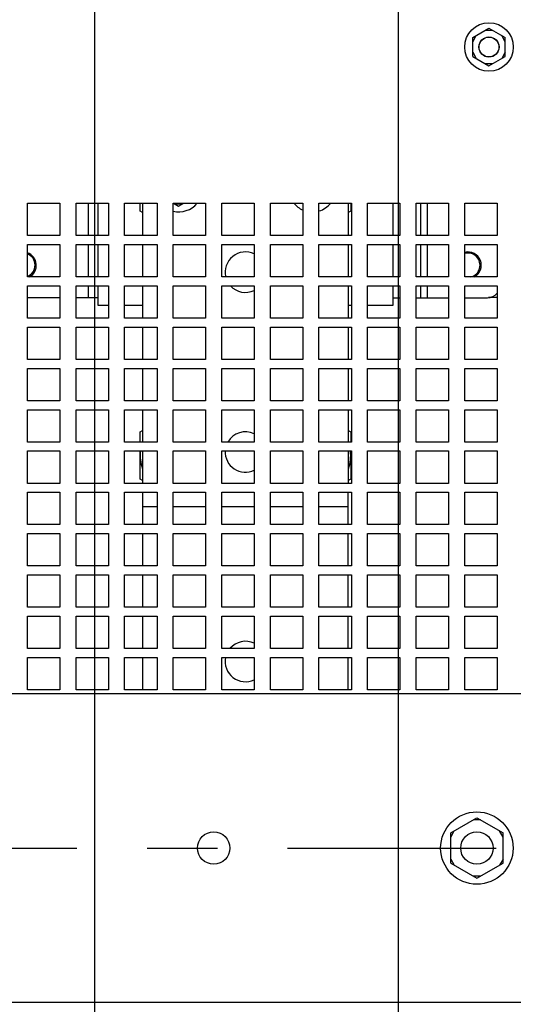
# Paper-space layout '177R0036_1_1' of a CAD drawing. Units: millimetres. Extents: x 0 to 841, y 0 to 594.
# Drawn here: x 408 to 432, y 204 to 252 of the extents above; entities that cross this region are included whole.
import ezdxf

# ---------------------------------------------------------------- set-up
doc = ezdxf.new("R2010")
doc.units = ezdxf.units.MM
doc.header["$LTSCALE"] = 46.255
doc.linetypes.add('CENTER', pattern=[0.6, 0.375, -0.075, 0.075, -0.075])
doc.layers.get('0').update_dxf_attribs({"linetype": 'CONTINUOUS'})
for name, color, linetype in [('0004___ALL_AXES_PRT', 7, 'CONTINUOUS'), ('002___PRT_ALL_AXES', 7, 'CONTINUOUS'), ('DATUM', 7, 'CONTINUOUS'), ('ROUNDS', 7, 'CONTINUOUS')]:
    doc.layers.add(name, color=color, linetype=linetype)
doc.styles.get("Standard").update_dxf_attribs({"font": 'txt', "width": 0.8})
doc.dimstyles.new('DIMSTYLE_1', dxfattribs={"dimtxt": 4, "dimasz": 4.8, "dimexe": 3.2, "dimexo": 1.6, "dimgap": 1, "dimtad": 0, "dimtih": 1, "dimtoh": 1, "dimdec": 1, "dimlfac": 5, "dimzin": 0, "dimdsep": 46, "dimtxsty": 'STANDARD', "dimblk": 'CLOSED', "dimblk1": 'CLOSED', "dimblk2": 'CLOSED', "dimcen": 0.09, "dimadec": 0, "dimazin": 0, "dimtp": 0.4, "dimtm": 0.4, "dimtfac": 1, "dimtdec": 1, "dimtofl": 0, "dimtmove": 0, "dimatfit": 3, "dimldrblk": 'CLOSED', "dimfxl": 1, "dimtolj": 1, "dimtzin": 0, "dimarcsym": 0})

# ---------------------------------------------------------------- blocks, each defined once
blk = doc.blocks.new('*D11')
at = {"color": 2, "linetype": 'CONTINUOUS'}
blk.add_line((411.675, 379.36), (411.675, 121.406), dxfattribs=at)
at = {"color": 2, "linetype": 'CONTINUOUS', "insert": (409.675, 119.406), "char_height": 4, "width": 39.2, "attachment_point": 3, "rotation": 90, "line_spacing_factor": 0.9}
blk.add_mtext('219.6{\\Ftxt.shx;\\W1.000000;\\H4.000000; }[8.65]', dxfattribs=at)
blk = doc.blocks.new('_CLOSED')
at = {"color": 0, "linetype": 'BYBLOCK'}
for p, q in [((0, 0), (-1, 0.167)), ((-1, 0.167), (-1, -0.167)), ((-1, -0.167), (0, 0)), ((-1, 0), (0, 0))]:
    blk.add_line(p, q, dxfattribs=at)
blk = doc.blocks.new('*D12')
at = {"color": 2, "linetype": 'CONTINUOUS'}
blk.add_line((426.675, 360.88), (426.675, 121.406), dxfattribs=at)
at = {"color": 2, "linetype": 'CONTINUOUS', "insert": (424.675, 119.406), "char_height": 4, "width": 42.4, "attachment_point": 3, "rotation": 90, "line_spacing_factor": 0.9}
blk.add_mtext('294.6{\\Ftxt.shx;\\W1.000000;\\H4.000000; }[11.60]', dxfattribs=at)
blk = doc.blocks.new('*D13')
at = {"color": 2, "linetype": 'CONTINUOUS'}
for p, q in [((440.543, 379.36), (440.543, 302.161)), ((440.543, 302.161), (434.576, 281.619)), ((434.576, 281.619), (434.576, 121.406))]:
    blk.add_line(p, q, dxfattribs=at)
at = {"color": 2, "linetype": 'CONTINUOUS', "insert": (432.576, 119.406), "char_height": 4, "width": 42.4, "attachment_point": 3, "rotation": 90, "line_spacing_factor": 0.9}
blk.add_mtext('363.9{\\Ftxt.shx;\\W1.000000;\\H4.000000; }[14.33]', dxfattribs=at)
blk = doc.blocks.new('*D14')
at = {"color": 2, "linetype": 'CONTINUOUS'}
blk.add_line((455.543, 360.88), (455.543, 121.406), dxfattribs=at)
at = {"color": 2, "linetype": 'CONTINUOUS', "insert": (453.543, 119.406), "char_height": 4, "width": 42.4, "attachment_point": 3, "rotation": 90, "line_spacing_factor": 0.9}
blk.add_mtext('438.9{\\Ftxt.shx;\\W1.000000;\\H4.000000; }[17.28]', dxfattribs=at)
blk = doc.blocks.new('*D18')
at = {"color": 2, "linetype": 'CONTINUOUS'}
blk.add_line((441.658, 208.79), (441.658, 121.406), dxfattribs=at)
at = {"color": 2, "linetype": 'CONTINUOUS', "insert": (439.658, 119.406), "char_height": 4, "width": 42.4, "attachment_point": 3, "rotation": 90, "line_spacing_factor": 0.9}
blk.add_mtext('369.5{\\Ftxt.shx;\\W1.000000;\\H4.000000; }[14.55]', dxfattribs=at)

psp = doc.layouts.new('177R0036_1_1')

# ---------------------------------------------------------------- linework, layer by layer
at = {"color": 7, "linetype": 'CONTINUOUS'}
for p, q in [((430.356, 251.332), (431.156, 251.794)), ((431.329, 251.694), (430.982, 251.694)), ((431.156, 251.794), (431.956, 251.332)), ((430.356, 251.132), (430.529, 251.432)), ((430.356, 250.408), (430.356, 251.332)), ((431.956, 251.132), (431.782, 251.432)), ((431.956, 250.408), (431.956, 251.332)), ((430.356, 250.608), (430.529, 250.308)), ((431.956, 250.608), (431.782, 250.308)), ((430.356, 250.408), (431.156, 249.946)), ((431.156, 249.946), (431.956, 250.408)), ((431.329, 250.046), (430.982, 250.046)), ((411.846, 241.551), (411.846, 243.151)), ((413.921, 242.753), (413.921, 243.151)), ((415.566, 243.151), (415.826, 243.001)), ((415.999, 243.101), (415.652, 243.101)), ((415.826, 243.001), (416.085, 243.151)), ((424.331, 243.151), (424.331, 242.753)), ((426.406, 243.151), (426.406, 241.551)), ((414.046, 242.686), (413.921, 242.753)), ((424.331, 242.753), (424.206, 242.686)), ((411.846, 239.511), (411.846, 241.111)), ((426.406, 241.111), (426.406, 239.511)), ((411.846, 238.102), (411.846, 239.071)), ((426.406, 239.071), (426.406, 238.102)), ((412.358, 238.102), (411.846, 238.102)), ((414.046, 238.102), (413.158, 238.102)), ((424.358, 238.102), (424.206, 238.102)), ((426.406, 238.102), (425.158, 238.102)), ((413.921, 231.857), (414.046, 231.924)), ((413.921, 231.351), (413.921, 231.857)), ((424.206, 231.924), (424.331, 231.857)), ((424.331, 231.857), (424.331, 231.351)), ((413.921, 229.513), (413.921, 230.911)), ((424.331, 230.911), (424.331, 229.513)), ((414.046, 229.447), (413.921, 229.513)), ((424.331, 229.513), (424.206, 229.447)), ((429.268, 212.035), (430.558, 212.78)), ((430.731, 212.68), (430.384, 212.68)), ((430.558, 212.78), (431.848, 212.035)), ((429.268, 211.835), (429.441, 212.135)), ((431.848, 211.835), (431.674, 212.135)), ((429.268, 210.545), (429.268, 212.035)), ((431.848, 210.545), (431.848, 212.035)), ((429.268, 210.745), (429.441, 210.445)), ((431.848, 210.745), (431.674, 210.445)), ((429.268, 210.545), (430.558, 209.8)), ((430.558, 209.8), (431.848, 210.545)), ((430.731, 209.9), (430.384, 209.9))]:
    psp.add_line(p, q, dxfattribs=at)
at = {"color": 3, "linetype": 'CONTINUOUS'}
for p, q in [((408.358, 243.151), (409.958, 243.151)), ((408.358, 241.551), (408.358, 243.151)), ((409.958, 243.151), (409.958, 241.551)), ((410.758, 243.151), (412.358, 243.151)), ((410.758, 241.551), (410.758, 243.151)), ((411.356, 243.151), (411.356, 241.551)), ((412.358, 243.151), (412.358, 241.551)), ((413.158, 243.151), (414.758, 243.151)), ((413.158, 241.551), (413.158, 243.151)), ((414.046, 243.151), (414.046, 241.551)), ((414.758, 243.151), (414.758, 241.551)), ((415.558, 243.151), (417.158, 243.151)), ((415.558, 241.551), (415.558, 243.151)), ((417.158, 243.151), (417.158, 241.551)), ((417.958, 243.151), (419.558, 243.151)), ((417.958, 241.551), (417.958, 243.151)), ((419.558, 243.151), (419.558, 241.551)), ((420.358, 243.151), (421.958, 243.151)), ((420.358, 241.551), (420.358, 243.151)), ((421.958, 243.151), (421.958, 241.551)), ((422.758, 243.151), (424.358, 243.151)), ((422.758, 241.551), (422.758, 243.151)), ((424.206, 243.151), (424.206, 241.551)), ((424.358, 243.151), (424.358, 241.551)), ((425.158, 243.151), (426.758, 243.151)), ((425.158, 241.551), (425.158, 243.151)), ((426.758, 243.151), (426.758, 241.551)), ((427.558, 243.151), (429.158, 243.151)), ((427.558, 241.551), (427.558, 243.151)), ((427.77, 243.151), (427.77, 241.551)), ((428.096, 243.151), (428.096, 241.551)), ((429.158, 243.151), (429.158, 241.551)), ((429.958, 243.151), (431.558, 243.151)), ((429.958, 241.551), (429.958, 243.151)), ((431.558, 243.151), (431.558, 241.551)), ((409.958, 241.551), (408.358, 241.551)), ((412.358, 241.551), (410.758, 241.551)), ((414.758, 241.551), (413.158, 241.551)), ((417.158, 241.551), (415.558, 241.551)), ((419.558, 241.551), (417.958, 241.551)), ((421.958, 241.551), (420.358, 241.551)), ((424.358, 241.551), (422.758, 241.551)), ((426.758, 241.551), (425.158, 241.551)), ((429.158, 241.551), (427.558, 241.551)), ((431.558, 241.551), (429.958, 241.551)), ((408.358, 241.111), (409.958, 241.111)), ((408.358, 239.511), (408.358, 241.111)), ((409.958, 241.111), (409.958, 239.511)), ((410.758, 241.111), (412.358, 241.111)), ((410.758, 239.511), (410.758, 241.111)), ((411.356, 241.111), (411.356, 239.511)), ((412.358, 241.111), (412.358, 239.511)), ((413.158, 241.111), (414.758, 241.111)), ((413.158, 239.511), (413.158, 241.111)), ((414.046, 241.111), (414.046, 239.511)), ((414.758, 241.111), (414.758, 239.511)), ((415.558, 241.111), (417.158, 241.111)), ((415.558, 239.511), (415.558, 241.111)), ((417.158, 241.111), (417.158, 239.511)), ((417.958, 241.111), (419.558, 241.111)), ((417.958, 239.511), (417.958, 241.111)), ((419.558, 241.111), (419.558, 239.511)), ((420.358, 241.111), (421.958, 241.111)), ((420.358, 239.511), (420.358, 241.111)), ((421.958, 241.111), (421.958, 239.511)), ((422.758, 241.111), (424.358, 241.111)), ((422.758, 239.511), (422.758, 241.111)), ((424.206, 241.111), (424.206, 239.511)), ((424.358, 241.111), (424.358, 239.511)), ((425.158, 241.111), (426.758, 241.111)), ((425.158, 239.511), (425.158, 241.111)), ((426.758, 241.111), (426.758, 239.511)), ((427.558, 241.111), (429.158, 241.111)), ((427.558, 239.511), (427.558, 241.111)), ((427.77, 241.111), (427.77, 239.511)), ((428.096, 241.111), (428.096, 239.511)), ((429.158, 241.111), (429.158, 239.511)), ((429.958, 241.111), (431.558, 241.111)), ((429.958, 239.511), (429.958, 241.111)), ((431.558, 241.111), (431.558, 239.511)), ((409.958, 239.511), (408.358, 239.511)), ((412.358, 239.511), (410.758, 239.511)), ((414.758, 239.511), (413.158, 239.511)), ((417.158, 239.511), (415.558, 239.511)), ((419.558, 239.511), (417.958, 239.511)), ((421.958, 239.511), (420.358, 239.511)), ((424.358, 239.511), (422.758, 239.511)), ((426.758, 239.511), (425.158, 239.511)), ((429.158, 239.511), (427.558, 239.511)), ((431.558, 239.511), (429.958, 239.511)), ((408.358, 239.071), (409.958, 239.071)), ((408.358, 237.471), (408.358, 239.071)), ((409.958, 239.071), (409.958, 237.471)), ((410.758, 239.071), (412.358, 239.071)), ((410.758, 237.471), (410.758, 239.071)), ((411.356, 239.071), (411.356, 238.484)), ((412.358, 239.071), (412.358, 237.471)), ((413.158, 239.071), (414.758, 239.071)), ((413.158, 237.471), (413.158, 239.071)), ((414.046, 239.071), (414.046, 237.471)), ((414.758, 239.071), (414.758, 237.471)), ((415.558, 239.071), (417.158, 239.071)), ((415.558, 237.471), (415.558, 239.071)), ((417.158, 239.071), (417.158, 237.471)), ((417.958, 239.071), (419.558, 239.071)), ((417.958, 237.471), (417.958, 239.071)), ((419.558, 239.071), (419.558, 237.471)), ((420.358, 239.071), (421.958, 239.071)), ((420.358, 237.471), (420.358, 239.071)), ((421.958, 239.071), (421.958, 237.471)), ((422.758, 239.071), (424.358, 239.071)), ((422.758, 237.471), (422.758, 239.071)), ((424.206, 239.071), (424.206, 237.471)), ((424.358, 239.071), (424.358, 237.471)), ((425.158, 239.071), (426.758, 239.071)), ((425.158, 237.471), (425.158, 239.071)), ((426.758, 239.071), (426.758, 237.471)), ((427.558, 239.071), (429.158, 239.071)), ((427.558, 237.471), (427.558, 239.071)), ((427.77, 239.071), (427.77, 238.484)), ((428.096, 239.071), (428.096, 238.484)), ((429.158, 239.071), (429.158, 237.471)), ((429.958, 239.071), (431.558, 239.071)), ((429.958, 237.471), (429.958, 239.071)), ((431.558, 239.071), (431.558, 237.471)), ((411.846, 238.484), (410.758, 238.484)), ((426.406, 238.484), (426.758, 238.484)), ((427.558, 238.484), (428.096, 238.484)), ((431.558, 238.492), (431.135, 238.492)), ((409.958, 237.471), (408.358, 237.471)), ((412.358, 237.471), (410.758, 237.471)), ((414.758, 237.471), (413.158, 237.471)), ((417.158, 237.471), (415.558, 237.471)), ((419.558, 237.471), (417.958, 237.471)), ((421.958, 237.471), (420.358, 237.471)), ((424.358, 237.471), (422.758, 237.471)), ((426.758, 237.471), (425.158, 237.471)), ((429.158, 237.471), (427.558, 237.471)), ((431.558, 237.471), (429.958, 237.471)), ((408.358, 237.031), (409.958, 237.031)), ((408.358, 235.431), (408.358, 237.031)), ((409.958, 237.031), (409.958, 235.431)), ((410.758, 237.031), (412.358, 237.031)), ((410.758, 235.431), (410.758, 237.031)), ((412.358, 237.031), (412.358, 235.431)), ((413.158, 237.031), (414.758, 237.031)), ((413.158, 235.431), (413.158, 237.031)), ((414.046, 237.031), (414.046, 235.431)), ((414.758, 237.031), (414.758, 235.431)), ((415.558, 237.031), (417.158, 237.031)), ((415.558, 235.431), (415.558, 237.031)), ((417.158, 237.031), (417.158, 235.431)), ((417.958, 237.031), (419.558, 237.031)), ((417.958, 235.431), (417.958, 237.031)), ((419.558, 237.031), (419.558, 235.431)), ((420.358, 237.031), (421.958, 237.031)), ((420.358, 235.431), (420.358, 237.031)), ((421.958, 237.031), (421.958, 235.431)), ((422.758, 237.031), (424.358, 237.031)), ((422.758, 235.431), (422.758, 237.031)), ((424.206, 237.031), (424.206, 235.431)), ((424.358, 237.031), (424.358, 235.431)), ((425.158, 237.031), (426.758, 237.031)), ((425.158, 235.431), (425.158, 237.031)), ((426.758, 237.031), (426.758, 235.431)), ((427.558, 237.031), (429.158, 237.031)), ((427.558, 235.431), (427.558, 237.031)), ((429.158, 237.031), (429.158, 235.431)), ((429.958, 237.031), (431.558, 237.031)), ((429.958, 235.431), (429.958, 237.031)), ((431.558, 237.031), (431.558, 235.431)), ((409.958, 235.431), (408.358, 235.431)), ((408.358, 234.991), (409.958, 234.991)), ((408.358, 233.391), (408.358, 234.991)), ((409.958, 234.991), (409.958, 233.391)), ((412.358, 235.431), (410.758, 235.431)), ((410.758, 234.991), (412.358, 234.991)), ((410.758, 233.391), (410.758, 234.991)), ((412.358, 234.991), (412.358, 233.391)), ((414.758, 235.431), (413.158, 235.431)), ((413.158, 234.991), (414.758, 234.991)), ((413.158, 233.391), (413.158, 234.991)), ((414.046, 234.991), (414.046, 233.391)), ((414.758, 234.991), (414.758, 233.391)), ((417.158, 235.431), (415.558, 235.431)), ((415.558, 234.991), (417.158, 234.991)), ((415.558, 233.391), (415.558, 234.991)), ((417.158, 234.991), (417.158, 233.391)), ((419.558, 235.431), (417.958, 235.431)), ((417.958, 234.991), (419.558, 234.991)), ((417.958, 233.391), (417.958, 234.991)), ((419.558, 234.991), (419.558, 233.391)), ((421.958, 235.431), (420.358, 235.431)), ((420.358, 234.991), (421.958, 234.991)), ((420.358, 233.391), (420.358, 234.991)), ((421.958, 234.991), (421.958, 233.391)), ((424.358, 235.431), (422.758, 235.431)), ((422.758, 234.991), (424.358, 234.991)), ((422.758, 233.391), (422.758, 234.991)), ((424.206, 234.991), (424.206, 233.391)), ((424.358, 234.991), (424.358, 233.391)), ((426.758, 235.431), (425.158, 235.431)), ((425.158, 234.991), (426.758, 234.991)), ((425.158, 233.391), (425.158, 234.991)), ((426.758, 234.991), (426.758, 233.391)), ((429.158, 235.431), (427.558, 235.431)), ((427.558, 234.991), (429.158, 234.991)), ((427.558, 233.391), (427.558, 234.991)), ((429.158, 234.991), (429.158, 233.391)), ((431.558, 235.431), (429.958, 235.431)), ((429.958, 234.991), (431.558, 234.991)), ((429.958, 233.391), (429.958, 234.991)), ((431.558, 234.991), (431.558, 233.391)), ((409.958, 233.391), (408.358, 233.391)), ((412.358, 233.391), (410.758, 233.391)), ((414.758, 233.391), (413.158, 233.391)), ((417.158, 233.391), (415.558, 233.391)), ((419.558, 233.391), (417.958, 233.391)), ((421.958, 233.391), (420.358, 233.391)), ((424.358, 233.391), (422.758, 233.391)), ((426.758, 233.391), (425.158, 233.391)), ((429.158, 233.391), (427.558, 233.391)), ((431.558, 233.391), (429.958, 233.391)), ((408.358, 232.951), (409.958, 232.951)), ((408.358, 231.351), (408.358, 232.951)), ((409.958, 232.951), (409.958, 231.351)), ((410.758, 232.951), (412.358, 232.951)), ((410.758, 231.351), (410.758, 232.951)), ((412.358, 232.951), (412.358, 231.351)), ((413.158, 232.951), (414.758, 232.951)), ((413.158, 231.351), (413.158, 232.951)), ((414.046, 232.951), (414.046, 231.351)), ((414.758, 232.951), (414.758, 231.351)), ((415.558, 232.951), (417.158, 232.951)), ((415.558, 231.351), (415.558, 232.951)), ((417.158, 232.951), (417.158, 231.351)), ((417.958, 232.951), (419.558, 232.951)), ((417.958, 231.351), (417.958, 232.951)), ((419.558, 232.951), (419.558, 231.351)), ((420.358, 232.951), (421.958, 232.951)), ((420.358, 231.351), (420.358, 232.951)), ((421.958, 232.951), (421.958, 231.351)), ((422.758, 232.951), (424.358, 232.951)), ((422.758, 231.351), (422.758, 232.951)), ((424.206, 232.951), (424.206, 231.351)), ((424.358, 232.951), (424.358, 231.351)), ((425.158, 232.951), (426.758, 232.951)), ((425.158, 231.351), (425.158, 232.951)), ((426.758, 232.951), (426.758, 231.351)), ((427.558, 232.951), (429.158, 232.951)), ((427.558, 231.351), (427.558, 232.951)), ((429.158, 232.951), (429.158, 231.351)), ((429.958, 232.951), (431.558, 232.951)), ((429.958, 231.351), (429.958, 232.951)), ((431.558, 232.951), (431.558, 231.351)), ((409.958, 231.351), (408.358, 231.351)), ((412.358, 231.351), (410.758, 231.351)), ((414.758, 231.351), (413.158, 231.351)), ((417.158, 231.351), (415.558, 231.351)), ((419.558, 231.351), (417.958, 231.351)), ((421.958, 231.351), (420.358, 231.351)), ((424.358, 231.351), (422.758, 231.351)), ((426.758, 231.351), (425.158, 231.351)), ((429.158, 231.351), (427.558, 231.351)), ((431.558, 231.351), (429.958, 231.351)), ((408.358, 230.911), (409.958, 230.911)), ((408.358, 229.311), (408.358, 230.911)), ((409.958, 230.911), (409.958, 229.311)), ((410.758, 230.911), (412.358, 230.911)), ((410.758, 229.311), (410.758, 230.911)), ((412.358, 230.911), (412.358, 229.311)), ((413.158, 230.911), (414.758, 230.911)), ((413.158, 229.311), (413.158, 230.911)), ((414.046, 230.911), (414.046, 229.311)), ((414.758, 230.911), (414.758, 229.311)), ((415.558, 230.911), (417.158, 230.911)), ((415.558, 229.311), (415.558, 230.911)), ((417.158, 230.911), (417.158, 229.311)), ((417.958, 230.911), (419.558, 230.911)), ((417.958, 229.311), (417.958, 230.911)), ((419.558, 230.911), (419.558, 229.311)), ((420.358, 230.911), (421.958, 230.911)), ((420.358, 229.311), (420.358, 230.911)), ((421.958, 230.911), (421.958, 229.311)), ((422.758, 230.911), (424.358, 230.911)), ((422.758, 229.311), (422.758, 230.911)), ((424.206, 230.911), (424.206, 229.311)), ((424.358, 230.911), (424.358, 229.311)), ((425.158, 230.911), (426.758, 230.911)), ((425.158, 229.311), (425.158, 230.911)), ((426.758, 230.911), (426.758, 229.311)), ((427.558, 230.911), (429.158, 230.911)), ((427.558, 229.311), (427.558, 230.911)), ((429.158, 230.911), (429.158, 229.311)), ((429.958, 230.911), (431.558, 230.911)), ((429.958, 229.311), (429.958, 230.911)), ((431.558, 230.911), (431.558, 229.311)), ((409.958, 229.311), (408.358, 229.311)), ((412.358, 229.311), (410.758, 229.311)), ((414.758, 229.311), (413.158, 229.311)), ((417.158, 229.311), (415.558, 229.311)), ((419.558, 229.311), (417.958, 229.311)), ((421.958, 229.311), (420.358, 229.311)), ((424.358, 229.311), (422.758, 229.311)), ((426.758, 229.311), (425.158, 229.311)), ((429.158, 229.311), (427.558, 229.311)), ((431.558, 229.311), (429.958, 229.311)), ((408.358, 228.871), (409.958, 228.871)), ((408.358, 227.271), (408.358, 228.871)), ((409.958, 228.871), (409.958, 227.271)), ((410.758, 228.871), (412.358, 228.871)), ((410.758, 227.271), (410.758, 228.871)), ((412.358, 228.871), (412.358, 227.271)), ((413.158, 228.871), (414.758, 228.871)), ((413.158, 227.271), (413.158, 228.871)), ((414.046, 228.871), (414.046, 227.271)), ((414.758, 228.871), (414.758, 227.271)), ((415.558, 228.871), (417.158, 228.871)), ((415.558, 227.271), (415.558, 228.871)), ((417.158, 228.871), (417.158, 227.271)), ((417.958, 228.871), (419.558, 228.871)), ((417.958, 227.271), (417.958, 228.871)), ((419.558, 228.871), (419.558, 227.271)), ((420.358, 228.871), (421.958, 228.871)), ((420.358, 227.271), (420.358, 228.871)), ((421.958, 228.871), (421.958, 227.271)), ((422.758, 228.871), (424.358, 228.871)), ((422.758, 227.271), (422.758, 228.871)), ((424.206, 227.271), (424.206, 228.871)), ((424.358, 228.871), (424.358, 227.271)), ((425.158, 228.871), (426.758, 228.871)), ((425.158, 227.271), (425.158, 228.871)), ((426.758, 228.871), (426.758, 227.271)), ((427.558, 228.871), (429.158, 228.871)), ((427.558, 227.271), (427.558, 228.871)), ((429.158, 228.871), (429.158, 227.271)), ((429.958, 228.871), (431.558, 228.871)), ((429.958, 227.271), (429.958, 228.871)), ((431.558, 228.871), (431.558, 227.271)), ((414.046, 228.165), (414.758, 228.165)), ((415.558, 228.165), (417.158, 228.165)), ((417.958, 228.165), (419.558, 228.165)), ((420.358, 228.165), (421.958, 228.165)), ((422.758, 228.165), (424.206, 228.165)), ((409.958, 227.271), (408.358, 227.271)), ((412.358, 227.271), (410.758, 227.271)), ((414.758, 227.271), (413.158, 227.271)), ((417.158, 227.271), (415.558, 227.271)), ((419.558, 227.271), (417.958, 227.271)), ((421.958, 227.271), (420.358, 227.271)), ((424.358, 227.271), (422.758, 227.271)), ((426.758, 227.271), (425.158, 227.271)), ((429.158, 227.271), (427.558, 227.271)), ((431.558, 227.271), (429.958, 227.271)), ((408.358, 226.831), (409.958, 226.831)), ((408.358, 225.231), (408.358, 226.831)), ((409.958, 226.831), (409.958, 225.231)), ((410.758, 226.831), (412.358, 226.831)), ((410.758, 225.231), (410.758, 226.831)), ((412.358, 226.831), (412.358, 225.231)), ((413.158, 226.831), (414.758, 226.831)), ((413.158, 225.231), (413.158, 226.831)), ((414.046, 226.831), (414.046, 225.231)), ((414.758, 226.831), (414.758, 225.231)), ((415.558, 226.831), (417.158, 226.831)), ((415.558, 225.231), (415.558, 226.831)), ((417.158, 226.831), (417.158, 225.231)), ((417.958, 226.831), (419.558, 226.831)), ((417.958, 225.231), (417.958, 226.831)), ((419.558, 226.831), (419.558, 225.231)), ((420.358, 226.831), (421.958, 226.831)), ((420.358, 225.231), (420.358, 226.831)), ((421.958, 226.831), (421.958, 225.231)), ((422.758, 226.831), (424.358, 226.831)), ((422.758, 225.231), (422.758, 226.831)), ((424.206, 225.231), (424.206, 226.831)), ((424.358, 226.831), (424.358, 225.231)), ((425.158, 226.831), (426.758, 226.831)), ((425.158, 225.231), (425.158, 226.831)), ((426.758, 226.831), (426.758, 225.231)), ((427.558, 226.831), (429.158, 226.831)), ((427.558, 225.231), (427.558, 226.831)), ((429.158, 226.831), (429.158, 225.231)), ((429.958, 226.831), (431.558, 226.831)), ((429.958, 225.231), (429.958, 226.831)), ((431.558, 226.831), (431.558, 225.231)), ((409.958, 225.231), (408.358, 225.231)), ((408.358, 224.791), (409.958, 224.791)), ((408.358, 223.191), (408.358, 224.791)), ((409.958, 224.791), (409.958, 223.191)), ((412.358, 225.231), (410.758, 225.231)), ((410.758, 224.791), (412.358, 224.791)), ((410.758, 223.191), (410.758, 224.791)), ((412.358, 224.791), (412.358, 223.191)), ((414.758, 225.231), (413.158, 225.231)), ((413.158, 224.791), (414.758, 224.791)), ((413.158, 223.191), (413.158, 224.791)), ((414.046, 224.791), (414.046, 223.191)), ((414.758, 224.791), (414.758, 223.191)), ((417.158, 225.231), (415.558, 225.231)), ((415.558, 224.791), (417.158, 224.791)), ((415.558, 223.191), (415.558, 224.791)), ((417.158, 224.791), (417.158, 223.191)), ((419.558, 225.231), (417.958, 225.231)), ((417.958, 224.791), (419.558, 224.791)), ((417.958, 223.191), (417.958, 224.791)), ((419.558, 224.791), (419.558, 223.191)), ((421.958, 225.231), (420.358, 225.231)), ((420.358, 224.791), (421.958, 224.791)), ((420.358, 223.191), (420.358, 224.791)), ((421.958, 224.791), (421.958, 223.191)), ((424.358, 225.231), (422.758, 225.231)), ((422.758, 224.791), (424.358, 224.791)), ((422.758, 223.191), (422.758, 224.791)), ((424.206, 223.191), (424.206, 224.791)), ((424.358, 224.791), (424.358, 223.191)), ((426.758, 225.231), (425.158, 225.231)), ((425.158, 224.791), (426.758, 224.791)), ((425.158, 223.191), (425.158, 224.791)), ((426.758, 224.791), (426.758, 223.191)), ((429.158, 225.231), (427.558, 225.231)), ((427.558, 224.791), (429.158, 224.791)), ((427.558, 223.191), (427.558, 224.791)), ((429.158, 224.791), (429.158, 223.191)), ((431.558, 225.231), (429.958, 225.231)), ((429.958, 224.791), (431.558, 224.791)), ((429.958, 223.191), (429.958, 224.791)), ((431.558, 224.791), (431.558, 223.191)), ((409.958, 223.191), (408.358, 223.191)), ((412.358, 223.191), (410.758, 223.191)), ((414.758, 223.191), (413.158, 223.191)), ((417.158, 223.191), (415.558, 223.191)), ((419.558, 223.191), (417.958, 223.191)), ((421.958, 223.191), (420.358, 223.191)), ((424.358, 223.191), (422.758, 223.191)), ((426.758, 223.191), (425.158, 223.191)), ((429.158, 223.191), (427.558, 223.191)), ((431.558, 223.191), (429.958, 223.191)), ((408.358, 222.751), (409.958, 222.751)), ((408.358, 221.151), (408.358, 222.751)), ((409.958, 222.751), (409.958, 221.151)), ((410.758, 222.751), (412.358, 222.751)), ((410.758, 221.151), (410.758, 222.751)), ((412.358, 222.751), (412.358, 221.151)), ((413.158, 222.751), (414.758, 222.751)), ((413.158, 221.151), (413.158, 222.751)), ((414.046, 222.751), (414.046, 221.151)), ((414.758, 222.751), (414.758, 221.151)), ((415.558, 222.751), (417.158, 222.751)), ((415.558, 221.151), (415.558, 222.751)), ((417.158, 222.751), (417.158, 221.151)), ((417.958, 222.751), (419.558, 222.751)), ((417.958, 221.151), (417.958, 222.751)), ((419.558, 222.751), (419.558, 221.151)), ((420.358, 222.751), (421.958, 222.751)), ((420.358, 221.151), (420.358, 222.751)), ((421.958, 222.751), (421.958, 221.151)), ((422.758, 222.751), (424.358, 222.751)), ((422.758, 221.151), (422.758, 222.751)), ((424.206, 221.151), (424.206, 222.751)), ((424.358, 222.751), (424.358, 221.151)), ((425.158, 222.751), (426.758, 222.751)), ((425.158, 221.151), (425.158, 222.751)), ((426.758, 222.751), (426.758, 221.151)), ((427.558, 222.751), (429.158, 222.751)), ((427.558, 221.151), (427.558, 222.751)), ((429.158, 222.751), (429.158, 221.151)), ((429.958, 222.751), (431.558, 222.751)), ((429.958, 221.151), (429.958, 222.751)), ((431.558, 222.751), (431.558, 221.151)), ((409.958, 221.151), (408.358, 221.151)), ((412.358, 221.151), (410.758, 221.151)), ((414.758, 221.151), (413.158, 221.151)), ((417.158, 221.151), (415.558, 221.151)), ((419.558, 221.151), (417.958, 221.151)), ((421.958, 221.151), (420.358, 221.151)), ((424.358, 221.151), (422.758, 221.151)), ((426.758, 221.151), (425.158, 221.151)), ((429.158, 221.151), (427.558, 221.151)), ((431.558, 221.151), (429.958, 221.151)), ((408.358, 220.711), (409.958, 220.711)), ((408.358, 219.111), (408.358, 220.711)), ((409.958, 220.711), (409.958, 219.111)), ((410.758, 220.711), (412.358, 220.711)), ((410.758, 219.111), (410.758, 220.711)), ((412.358, 220.711), (412.358, 219.111)), ((413.158, 220.711), (414.758, 220.711)), ((413.158, 219.111), (413.158, 220.711)), ((414.046, 220.711), (414.046, 219.111)), ((414.758, 220.711), (414.758, 219.111)), ((415.558, 220.711), (417.158, 220.711)), ((415.558, 219.111), (415.558, 220.711)), ((417.158, 220.711), (417.158, 219.111)), ((417.958, 220.711), (419.558, 220.711)), ((417.958, 219.111), (417.958, 220.711)), ((419.558, 220.711), (419.558, 219.111)), ((420.358, 220.711), (421.958, 220.711)), ((420.358, 219.111), (420.358, 220.711)), ((421.958, 220.711), (421.958, 219.111)), ((422.758, 220.711), (424.358, 220.711)), ((422.758, 219.111), (422.758, 220.711)), ((424.206, 219.111), (424.206, 220.711)), ((424.358, 220.711), (424.358, 219.111)), ((425.158, 220.711), (426.758, 220.711)), ((425.158, 219.111), (425.158, 220.711)), ((426.758, 220.711), (426.758, 219.111)), ((427.558, 220.711), (429.158, 220.711)), ((427.558, 219.111), (427.558, 220.711)), ((429.158, 220.711), (429.158, 219.111)), ((429.958, 220.711), (431.558, 220.711)), ((429.958, 219.111), (429.958, 220.711)), ((431.558, 220.711), (431.558, 219.111)), ((409.958, 219.111), (408.358, 219.111)), ((412.358, 219.111), (410.758, 219.111)), ((414.758, 219.111), (413.158, 219.111)), ((417.158, 219.111), (415.558, 219.111)), ((419.558, 219.111), (417.958, 219.111)), ((421.958, 219.111), (420.358, 219.111)), ((424.358, 219.111), (422.758, 219.111)), ((426.758, 219.111), (425.158, 219.111)), ((429.158, 219.111), (427.558, 219.111)), ((431.558, 219.111), (429.958, 219.111)), ((466.758, 218.91), (368.358, 218.91)), ((368.358, 203.67), (466.758, 203.67))]:
    psp.add_line(p, q, dxfattribs=at)
at = {"color": 7, "linetype": 'CONTINUOUS'}
for centre, radius in [((431.156, 250.87), 1.2), ((431.156, 250.87), 0.5), ((430.558, 211.29), 1.79), ((417.558, 211.29), 0.8), ((430.558, 211.29), 0.8)]:
    psp.add_circle(centre, radius, dxfattribs=at)
for centre, radius, start, end in [((415.826, 243.925), 1.2, 257.0753, 319.7342), ((422.426, 243.925), 1.2, 220.2657, 247.0363), ((422.426, 243.925), 1.2, 286.0816, 319.7343), ((408.137, 240.092), 0.6, 291.6763, 68.3237), ((430.114, 240.092), 0.6, 283.7441, 105.1799), ((415.826, 230.685), 1.9, 173.1697, 200.0798), ((422.426, 230.685), 1.9, 339.9201, 6.8304)]:
    psp.add_arc(centre, radius, start, end, dxfattribs=at)
at = {"layer": '0004___ALL_AXES_PRT', "color": 7, "linetype": 'CENTER'}
psp.add_line((393.458, 211.29), (431.514, 211.29), dxfattribs=at)
at = {"layer": '002___PRT_ALL_AXES', "color": 3, "linetype": 'CONTINUOUS'}
for centre, start, end in [((408.137, 240.084), 300, 70.2852), ((430.115, 240.084), 299.6211, 103.7874)]:
    psp.add_arc(centre, 0.66, start, end, dxfattribs=at)
at = {"layer": 'DATUM', "color": 7, "linetype": 'CONTINUOUS'}
psp.add_circle((431.156, 250.87), 0.49, dxfattribs=at)
for centre, start, end in [((419.126, 239.747), 64.3583, 193.7205), ((419.126, 239.747), 222.6916, 295.6417), ((419.126, 230.857), 64.3581, 150.3425), ((419.126, 230.857), 176.9058, 295.6419), ((419.126, 220.507), 64.358, 139.7948), ((419.126, 220.507), 168.2242, 295.642)]:
    psp.add_arc(centre, 1, start, end, dxfattribs=at)
at = {"layer": 'ROUNDS', "color": 3, "linetype": 'CONTINUOUS'}
for p, q in [((409.958, 238.484), (408.358, 238.484)), ((428.096, 238.484), (429.158, 238.484)), ((429.958, 238.484), (431.075, 238.484))]:
    psp.add_line(p, q, dxfattribs=at)
psp.add_arc((431.075, 239.124), 0.64, 270, 319.493, dxfattribs=at)

# ---------------------------------------------------------------- dimensions: what is measured, and where the dimension line sits
at = {"color": 2, "linetype": 'CONTINUOUS'}
for feature_location, offset, dtype, origin, picture, middle in [((411.675, 379.36), (0, -257.954), 1, (367.758, 380.96), '*D11', (411.675, 99.806)), ((440.543, 379.36), (-5.967, -257.954), 0, (367.758, 380.96), '*D13', (434.576, 98.206)), ((426.675, 360.88), (0, -239.474), 1, (367.758, 362.48), '*D12', (426.675, 98.206)), ((455.543, 360.88), (0, -239.474), 1, (367.758, 362.48), '*D14', (455.543, 98.206)), ((441.658, 208.79), (0, -87.384), 1, (367.758, 210.39), '*D18', (441.658, 98.206))]:
    dim = psp.add_ordinate_dim(feature_location=feature_location, offset=offset, dtype=dtype, origin=origin, dimstyle='DIMSTYLE_1', dxfattribs=at)
    dim.commit()
    dim.dimension.update_dxf_attribs({"geometry": picture, "text_midpoint": middle})

doc.saveas('drawing.dxf')
